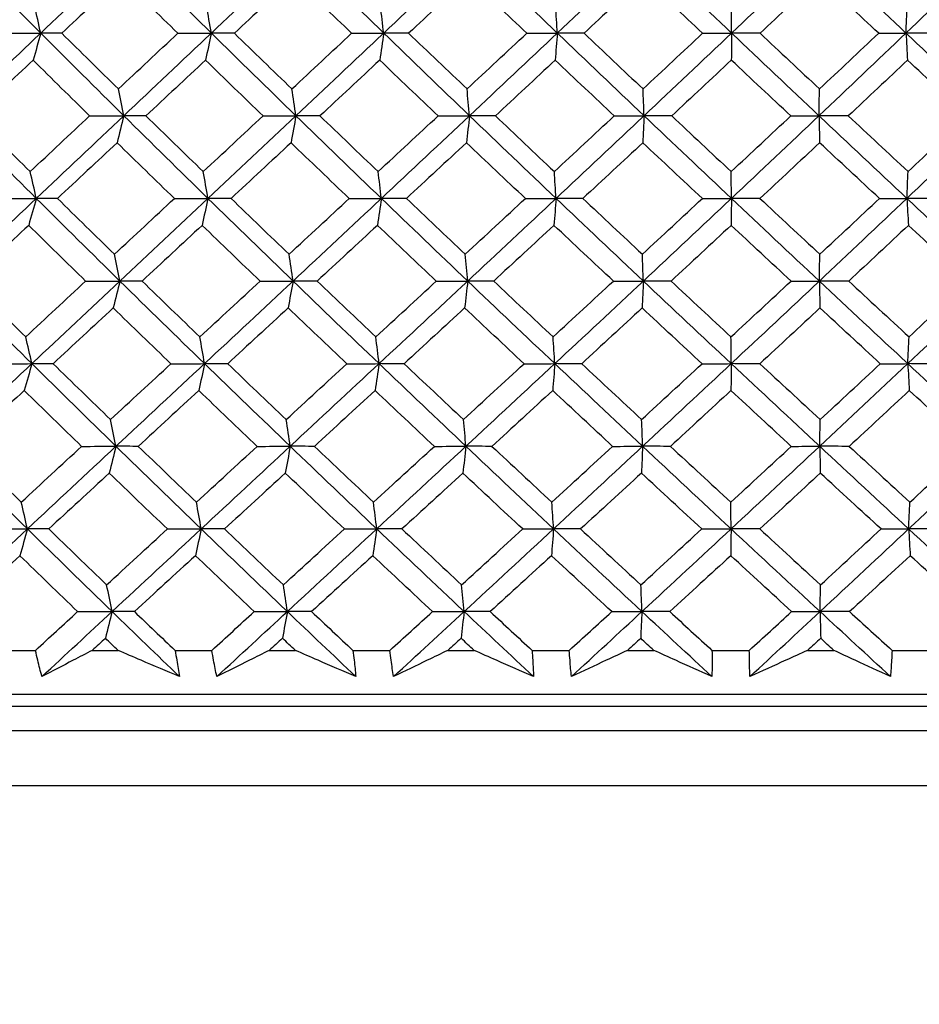
# Model space of a CAD drawing. Units: millimetres. Extents: x 32 to 1156, y 32 to 808.
# Drawn here: x 939 to 946, y 284 to 292 of the extents above; entities that cross this region are included whole.
import ezdxf

# ---------------------------------------------------------------- set-up
doc = ezdxf.new("R2010")
doc.units = ezdxf.units.MM
doc.header["$LTSCALE"] = 4
doc.layers.add('Dimension (ISO)', color=7, linetype='Continuous', lineweight=18, true_color=0x00003f)
doc.layers.add('Visible (ISO)', color=7, linetype='Continuous', lineweight=25, true_color=0x00003f)
doc.styles.add('Samuel Heath (ISO)', font='tahoma.ttf')
doc.dimstyles.new('Samuel Heath (ISO)', dxfattribs={"dimscale": 4, "dimtxt": 3, "dimasz": 2.5, "dimexe": 1, "dimexo": 1.5, "dimgap": 0.762, "dimtad": 0, "dimtih": 1, "dimtoh": 1, "dimrnd": 1e-08, "dimzin": 0, "dimdsep": 46, "dimtxsty": 'Samuel Heath (ISO)', "dimcen": 0.09, "dimdle": 10, "dimclrd": 256, "dimclre": 256, "dimclrt": 256, "dimazin": 0, "dimtfac": 1, "dimtmove": 0, "dimatfit": 3, "dimfxl": 0, "dimtolj": 1, "dimtzin": 0, "dimlwd": 15, "dimlwe": 15, "dimarcsym": 0})

# ---------------------------------------------------------------- blocks, each defined once
blk = doc.blocks.new('*D12')
at = {"layer": 'Defpoints', "color": 0, "transparency": 16777216}
for p in [(957.5476, 390.7811), (932.5476, 264.0993), (957.5476, 264.0993)]:
    blk.add_point(p, dxfattribs=at)
at = {"layer": 'Dimension (ISO)', "color": 176, "lineweight": 15, "true_color": 0x000080, "transparency": 16777216}
for p, q in [((932.5476, 270.0993), (932.5476, 394.7811)), ((957.5476, 270.0993), (957.5476, 394.7811)), ((922.5476, 390.7811), (912.5476, 390.7811)), ((932.5476, 390.7811), (957.5476, 390.7811)), ((967.5476, 390.7811), (996.7044, 390.7811))]:
    blk.add_line(p, q, dxfattribs=at)
at = {"layer": 'Dimension (ISO)', "color": 176, "true_color": 0x000080, "transparency": 16777216}
for points in [[(922.5476, 392.4478), (922.5476, 389.1144), (932.5476, 390.7811)], [(967.5476, 392.4478), (967.5476, 389.1144), (957.5476, 390.7811)]]:
    blk.add_solid(points, dxfattribs=at)
at = {"layer": 'Dimension (ISO)', "color": 176, "lineweight": 18, "true_color": 0x000080, "transparency": 16777216, "insert": (1026.2562, 406.8221), "char_height": 12, "attachment_point": 2, "style": 'Samuel Heath (ISO)'}
blk.add_mtext('\\A1;{\\fAIGDT|b0|i0;\\ln}\\fTahoma|b0|i0;\\S40.00^ 31.00;', dxfattribs=at)

msp = doc.modelspace()

# ---------------------------------------------------------------- linework, layer by layer
at = {"layer": 'Visible (ISO)'}
for p, q in [((938.763, 286.7607), (939.0625, 286.7607)), ((939.5303, 286.7607), (939.7443, 286.7607)), ((940.2148, 286.7607), (940.5179, 286.7607)), ((940.9911, 286.7607), (941.2073, 286.7607)), ((941.6824, 286.7607), (941.9881, 286.7607)), ((942.465, 286.7607), (942.6828, 286.7607)), ((943.1609, 286.7607), (943.4683, 286.7607)), ((943.9474, 286.7607), (944.166, 286.7607)), ((944.6456, 286.7607), (944.9537, 286.7607)), ((945.4334, 286.7607), (945.6521, 286.7607)), ((946.1316, 286.7607), (946.4393, 286.7607)), ((919.3879, 286.3993), (970.7073, 286.3993)), ((921.9476, 286.2993), (968.1476, 286.2993)), ((919.3251, 286.0993), (970.7702, 286.0993)), ((918.8707, 285.6449), (971.2245, 285.6449))]:
    msp.add_line(p, q, dxfattribs=at)
for points in [[(939.1063, 291.8549), (938.8793, 292.0823), (938.6538, 292.3096), (938.4299, 292.5369)], [(939.1063, 291.8549), (939.3456, 292.0823), (939.5849, 292.3096), (939.8242, 292.5369)], [(940.5141, 291.8549), (940.2827, 292.0823), (940.0528, 292.3096), (939.8242, 292.5369)], [(940.5141, 291.8549), (940.7547, 292.0823), (940.9953, 292.3096), (941.2356, 292.5369)], [(941.9366, 291.8549), (941.7017, 292.0823), (941.4681, 292.3096), (941.2356, 292.5369)], [(941.9366, 291.8549), (942.1779, 292.0823), (942.4188, 292.3096), (942.6594, 292.5369)], [(943.3693, 291.8549), (943.1316, 292.0823), (942.895, 292.3096), (942.6594, 292.5369)], [(943.3693, 291.8549), (943.6104, 292.0823), (943.851, 292.3096), (944.091, 292.5369)], [(944.8075, 291.8549), (944.5678, 292.0823), (944.329, 292.3096), (944.091, 292.5369)], [(944.8075, 291.8549), (945.0476, 292.0823), (945.287, 292.3096), (945.5256, 292.5369)], [(946.2464, 291.8549), (946.0055, 292.0823), (945.7653, 292.3096), (945.5256, 292.5369)], [(946.2464, 291.8549), (946.4848, 292.0823), (946.7223, 292.3096), (946.9588, 292.5369)], [(939.7688, 292.313), (939.6058, 292.1599), (939.4429, 292.0068), (939.28, 291.8538)], [(940.2377, 291.8538), (940.0809, 292.0068), (939.9246, 292.1599), (939.7688, 292.313)], [(941.1951, 292.313), (941.0314, 292.1599), (940.8677, 292.0068), (940.704, 291.8538)], [(941.6718, 291.8538), (941.5124, 292.0068), (941.3535, 292.1599), (941.1951, 292.313)], [(942.634, 292.313), (942.4702, 292.1599), (942.3062, 292.0068), (942.1422, 291.8538)], [(943.1168, 291.8538), (942.9555, 292.0068), (942.7946, 292.1599), (942.634, 292.313)], [(944.0808, 292.313), (943.9173, 292.1599), (943.7536, 292.0068), (943.5898, 291.8538)], [(944.5682, 291.8538), (944.4054, 292.0068), (944.243, 292.1599), (944.0808, 292.313)], [(945.5307, 292.313), (945.3681, 292.1599), (945.2053, 292.0068), (945.0422, 291.8538)], [(946.0211, 291.8538), (945.8574, 292.0068), (945.694, 292.1599), (945.5307, 292.313)], [(939.1063, 291.8549), (939.0895, 291.9293), (939.0725, 292.0031), (939.0554, 292.0763)], [(940.5141, 291.8549), (940.5012, 291.9293), (940.4883, 292.0031), (940.4752, 292.0763)], [(941.9366, 291.8549), (941.9278, 291.9293), (941.9189, 292.0031), (941.91, 292.0763)], [(943.3693, 291.8549), (943.3646, 291.9293), (943.3598, 292.0031), (943.3549, 292.0763)], [(944.8075, 291.8549), (944.8068, 291.9293), (944.8061, 292.0031), (944.8054, 292.0763)], [(946.2464, 291.8549), (946.2498, 291.9293), (946.2532, 292.0031), (946.2567, 292.0763)], [(938.389, 291.173), (938.628, 291.4003), (938.8671, 291.6276), (939.1063, 291.8549)], [(938.8194, 291.8538), (938.915, 291.8542), (939.0107, 291.8546), (939.1063, 291.8549)], [(939.1063, 291.8549), (939.0855, 291.7799), (939.0646, 291.7054), (939.0435, 291.6315)], [(939.28, 291.8538), (939.2222, 291.8542), (939.1643, 291.8546), (939.1063, 291.8549)], [(939.7919, 291.173), (939.5619, 291.4003), (939.3334, 291.6276), (939.1063, 291.8549)], [(939.28, 291.8538), (939.4351, 291.7005), (939.5908, 291.5473), (939.747, 291.3942)], [(939.747, 291.3942), (939.9105, 291.5473), (940.0741, 291.7005), (940.2377, 291.8538)], [(939.7919, 291.173), (940.0327, 291.4003), (940.2734, 291.6276), (940.5141, 291.8549)], [(940.2377, 291.8538), (940.3299, 291.8542), (940.422, 291.8546), (940.5141, 291.8549)], [(940.5141, 291.8549), (940.4982, 291.7799), (940.4822, 291.7054), (940.4661, 291.6315)], [(940.704, 291.8538), (940.6407, 291.8542), (940.5774, 291.8546), (940.5141, 291.8549)], [(941.212, 291.173), (940.9781, 291.4003), (940.7454, 291.6276), (940.5141, 291.8549)], [(940.704, 291.8538), (940.8619, 291.7005), (941.0203, 291.5473), (941.1792, 291.3942)], [(941.1792, 291.3942), (941.3434, 291.5473), (941.5076, 291.7005), (941.6718, 291.8538)], [(941.212, 291.173), (941.4538, 291.4003), (941.6954, 291.6276), (941.9366, 291.8549)], [(941.6718, 291.8538), (941.7601, 291.8542), (941.8483, 291.8546), (941.9366, 291.8549)], [(941.9366, 291.8549), (941.9257, 291.7799), (941.9147, 291.7054), (941.9037, 291.6315)], [(942.1422, 291.8538), (942.0737, 291.8542), (942.0051, 291.8546), (941.9366, 291.8549)], [(942.6446, 291.173), (942.4075, 291.4003), (942.1715, 291.6276), (941.9366, 291.8549)], [(942.1422, 291.8538), (942.3024, 291.7005), (942.463, 291.5473), (942.6241, 291.3942)], [(942.6241, 291.3942), (942.7884, 291.5473), (942.9527, 291.7005), (943.1168, 291.8538)], [(942.6446, 291.173), (942.8866, 291.4003), (943.1282, 291.6276), (943.3693, 291.8549)], [(943.1168, 291.8538), (943.201, 291.8542), (943.2851, 291.8546), (943.3693, 291.8549)], [(943.3693, 291.8549), (943.3634, 291.7799), (943.3575, 291.7054), (943.3516, 291.6315)], [(943.5898, 291.8538), (943.5163, 291.8542), (943.4428, 291.8546), (943.3693, 291.8549)], [(944.085, 291.173), (943.8455, 291.4003), (943.607, 291.6276), (943.3693, 291.8549)], [(943.5898, 291.8538), (943.7518, 291.7005), (943.9141, 291.5473), (944.0768, 291.3942)], [(944.0768, 291.3942), (944.2408, 291.5473), (944.4046, 291.7005), (944.5682, 291.8538)], [(944.085, 291.173), (944.3265, 291.4003), (944.5673, 291.6276), (944.8075, 291.8549)], [(944.5682, 291.8538), (944.6479, 291.8542), (944.7277, 291.8546), (944.8075, 291.8549)], [(944.8075, 291.8549), (944.8066, 291.7799), (944.8058, 291.7054), (944.8049, 291.6315)], [(945.0422, 291.8538), (944.9639, 291.8542), (944.8857, 291.8546), (944.8075, 291.8549)], [(945.5286, 291.173), (945.2875, 291.4003), (945.0471, 291.6276), (944.8075, 291.8549)], [(945.0422, 291.8538), (945.2054, 291.7005), (945.369, 291.5473), (945.5327, 291.3942)], [(945.5286, 291.173), (945.7687, 291.4003), (946.008, 291.6276), (946.2464, 291.8549)], [(945.5327, 291.3942), (945.6958, 291.5473), (945.8586, 291.7005), (946.0211, 291.8538)], [(946.0211, 291.8538), (946.0962, 291.8542), (946.1713, 291.8546), (946.2464, 291.8549)], [(946.4946, 291.8538), (946.4118, 291.8542), (946.3291, 291.8546), (946.2464, 291.8549)], [(946.2464, 291.8549), (946.2506, 291.7799), (946.2548, 291.7054), (946.2591, 291.6315)], [(946.9706, 291.173), (946.7287, 291.4003), (946.4873, 291.6276), (946.2464, 291.8549)], [(939.0435, 291.6315), (938.8804, 291.4783), (938.7175, 291.3251), (938.5547, 291.172)], [(939.5098, 291.172), (939.3538, 291.3251), (939.1983, 291.4783), (939.0435, 291.6315)], [(940.4661, 291.6315), (940.3021, 291.4783), (940.1381, 291.3251), (939.9742, 291.172)], [(940.9409, 291.172), (940.7821, 291.3251), (940.6239, 291.4783), (940.4661, 291.6315)], [(941.9037, 291.6315), (941.7393, 291.4783), (941.5747, 291.3251), (941.4102, 291.172)], [(942.3855, 291.172), (942.2244, 291.3251), (942.0639, 291.4783), (941.9037, 291.6315)], [(943.3516, 291.6315), (943.1872, 291.4783), (943.0227, 291.3251), (942.8581, 291.172)], [(943.8387, 291.172), (943.676, 291.3251), (943.5136, 291.4783), (943.3516, 291.6315)], [(944.8049, 291.6315), (944.6412, 291.4783), (944.4773, 291.3251), (944.3131, 291.172)], [(945.2958, 291.172), (945.1319, 291.3251), (944.9683, 291.4783), (944.8049, 291.6315)], [(946.2591, 291.6315), (946.0965, 291.4783), (945.9337, 291.3251), (945.7705, 291.172)], [(946.7522, 291.172), (946.5877, 291.3251), (946.4233, 291.4783), (946.2591, 291.6315)], [(939.7919, 291.173), (939.7771, 291.2473), (939.7621, 291.321), (939.747, 291.3942)], [(941.212, 291.173), (941.2012, 291.2473), (941.1903, 291.321), (941.1792, 291.3942)], [(942.6446, 291.173), (942.6378, 291.2473), (942.631, 291.321), (942.6241, 291.3942)], [(944.085, 291.173), (944.0823, 291.2473), (944.0796, 291.321), (944.0768, 291.3942)], [(945.5286, 291.173), (945.53, 291.2473), (945.5313, 291.321), (945.5327, 291.3942)], [(939.0697, 290.491), (938.8412, 290.7183), (938.6143, 290.9456), (938.389, 291.173)], [(938.5547, 291.172), (938.7088, 291.0186), (938.8635, 290.8653), (939.0188, 290.712)], [(939.0188, 290.712), (939.1823, 290.8653), (939.346, 291.0186), (939.5098, 291.172)], [(939.0697, 290.491), (939.3104, 290.7183), (939.5512, 290.9456), (939.7919, 291.173)], [(939.5098, 291.172), (939.6038, 291.1723), (939.6979, 291.1726), (939.7919, 291.173)], [(939.7919, 291.173), (939.7736, 291.0981), (939.7551, 291.0237), (939.7365, 290.95)], [(939.9742, 291.172), (939.9134, 291.1723), (939.8527, 291.1726), (939.7919, 291.173)], [(940.4861, 290.491), (940.2533, 290.7183), (940.0219, 290.9456), (939.7919, 291.173)], [(939.9742, 291.172), (940.1313, 291.0186), (940.289, 290.8653), (940.4473, 290.712)], [(940.4473, 290.712), (940.6118, 290.8653), (940.7764, 291.0186), (940.9409, 291.172)], [(940.4861, 290.491), (940.7282, 290.7183), (940.9702, 290.9456), (941.212, 291.173)], [(940.9409, 291.172), (941.0313, 291.1723), (941.1216, 291.1726), (941.212, 291.173)], [(941.212, 291.173), (941.1986, 291.0981), (941.1851, 291.0237), (941.1716, 290.95)], [(941.4102, 291.172), (941.3441, 291.1723), (941.2781, 291.1726), (941.212, 291.173)], [(941.9174, 290.491), (941.6811, 290.7183), (941.4459, 290.9456), (941.212, 291.173)], [(941.4102, 291.172), (941.5699, 291.0186), (941.7301, 290.8653), (941.8908, 290.712)], [(941.8908, 290.712), (942.0557, 290.8653), (942.2206, 291.0186), (942.3855, 291.172)], [(941.9174, 290.491), (942.1602, 290.7183), (942.4026, 290.9456), (942.6446, 291.173)], [(942.3855, 291.172), (942.4718, 291.1723), (942.5582, 291.1726), (942.6446, 291.173)], [(942.6446, 291.173), (942.6362, 291.0981), (942.6278, 291.0237), (942.6193, 290.95)], [(942.8581, 291.172), (942.7869, 291.1723), (942.7158, 291.1726), (942.6446, 291.173)], [(943.359, 290.491), (943.1198, 290.7183), (942.8817, 290.9456), (942.6446, 291.173)], [(942.8581, 291.172), (943.0199, 291.0186), (943.182, 290.8653), (943.3446, 290.712)], [(943.3446, 290.712), (943.5094, 290.8653), (943.6741, 291.0186), (943.8387, 291.172)], [(943.359, 290.491), (943.6015, 290.7183), (943.8436, 290.9456), (944.085, 291.173)], [(943.8387, 291.172), (943.9208, 291.1723), (944.0029, 291.1726), (944.085, 291.173)], [(944.085, 291.173), (944.0817, 291.0981), (944.0783, 291.0237), (944.0749, 290.95)], [(944.3131, 291.172), (944.2371, 291.1723), (944.1611, 291.1726), (944.085, 291.173)], [(944.806, 290.491), (944.5648, 290.7183), (944.3245, 290.9456), (944.085, 291.173)], [(944.3131, 291.172), (944.4764, 291.0186), (944.64, 290.8653), (944.8039, 290.712)], [(944.8039, 290.712), (944.9681, 290.8653), (945.1321, 291.0186), (945.2958, 291.172)], [(944.806, 290.491), (945.0476, 290.7183), (945.2885, 290.9456), (945.5286, 291.173)], [(945.2958, 291.172), (945.3734, 291.1723), (945.451, 291.1726), (945.5286, 291.173)], [(945.7705, 291.172), (945.6899, 291.1723), (945.6092, 291.1726), (945.5286, 291.173)], [(945.5286, 291.173), (945.5303, 291.0981), (945.532, 291.0237), (945.5337, 290.95)], [(946.2538, 290.491), (946.0114, 290.7183), (945.7697, 290.9456), (945.5286, 291.173)], [(945.7705, 291.172), (945.9348, 291.0186), (946.0993, 290.8653), (946.2641, 290.712)], [(946.2538, 290.491), (946.4937, 290.7183), (946.7326, 290.9456), (946.9706, 291.173)], [(946.2641, 290.712), (946.4271, 290.8653), (946.5898, 291.0186), (946.7522, 291.172)], [(939.7365, 290.95), (939.5723, 290.7967), (939.4082, 290.6434), (939.2442, 290.4902)], [(940.209, 290.4902), (940.051, 290.6434), (939.8934, 290.7967), (939.7365, 290.95)], [(941.1716, 290.95), (941.0066, 290.7967), (940.8417, 290.6434), (940.6768, 290.4902)], [(941.6518, 290.4902), (941.4913, 290.6434), (941.3312, 290.7967), (941.1716, 290.95)], [(942.6193, 290.95), (942.4542, 290.7967), (942.289, 290.6434), (942.1237, 290.4902)], [(943.1057, 290.4902), (942.9432, 290.6434), (942.781, 290.7967), (942.6193, 290.95)], [(944.0749, 290.95), (943.9102, 290.7967), (943.7453, 290.6434), (943.5802, 290.4902)], [(944.5659, 290.4902), (944.4019, 290.6434), (944.2382, 290.7967), (944.0749, 290.95)], [(945.5337, 290.95), (945.3699, 290.7967), (945.2058, 290.6434), (945.0414, 290.4902)], [(946.0277, 290.4902), (945.8628, 290.6434), (945.6981, 290.7967), (945.5337, 290.95)], [(939.0697, 290.491), (939.0529, 290.5653), (939.0359, 290.6389), (939.0188, 290.712)], [(940.4861, 290.491), (940.4733, 290.5653), (940.4603, 290.6389), (940.4473, 290.712)], [(941.9174, 290.491), (941.9086, 290.5653), (941.8997, 290.6389), (941.8908, 290.712)], [(943.359, 290.491), (943.3542, 290.5653), (943.3494, 290.6389), (943.3446, 290.712)], [(944.806, 290.491), (944.8053, 290.5653), (944.8046, 290.6389), (944.8039, 290.712)], [(946.2538, 290.491), (946.2572, 290.5653), (946.2606, 290.6389), (946.2641, 290.712)], [(938.3481, 289.8091), (938.5884, 290.0364), (938.829, 290.2637), (939.0697, 290.491)], [(938.782, 290.4902), (938.8779, 290.4905), (938.9738, 290.4907), (939.0697, 290.491)], [(939.0697, 290.491), (939.0489, 290.4163), (939.0279, 290.3421), (939.0069, 290.2685)], [(939.2442, 290.4902), (939.186, 290.4905), (939.1279, 290.4907), (939.0697, 290.491)], [(939.7596, 289.8091), (939.5282, 290.0364), (939.2982, 290.2637), (939.0697, 290.491)], [(939.2442, 290.4902), (939.4004, 290.3367), (939.5572, 290.1833), (939.7147, 290.0299)], [(939.7147, 290.0299), (939.8794, 290.1833), (940.0442, 290.3367), (940.209, 290.4902)], [(939.7596, 289.8091), (940.0018, 290.0364), (940.244, 290.2637), (940.4861, 290.491)], [(940.209, 290.4902), (940.3014, 290.4905), (940.3938, 290.4907), (940.4861, 290.491)], [(940.4861, 290.491), (940.4702, 290.4163), (940.4543, 290.3421), (940.4382, 290.2685)], [(940.6768, 290.4902), (940.6133, 290.4905), (940.5497, 290.4907), (940.4861, 290.491)], [(941.1884, 289.8091), (940.953, 290.0364), (940.7189, 290.2637), (940.4861, 290.491)], [(940.6768, 290.4902), (940.8359, 290.3367), (940.9955, 290.1833), (941.1557, 290.0299)], [(941.1557, 290.0299), (941.3211, 290.1833), (941.4865, 290.3367), (941.6518, 290.4902)], [(941.1884, 289.8091), (941.4317, 290.0364), (941.6747, 290.2637), (941.9174, 290.491)], [(941.6518, 290.4902), (941.7404, 290.4905), (941.8289, 290.4907), (941.9174, 290.491)], [(941.9174, 290.491), (941.9065, 290.4163), (941.8956, 290.3421), (941.8845, 290.2685)], [(942.1237, 290.4902), (942.055, 290.4905), (941.9862, 290.4907), (941.9174, 290.491)], [(942.6298, 289.8091), (942.3913, 290.0364), (942.1538, 290.2637), (941.9174, 290.491)], [(942.1237, 290.4902), (942.2851, 290.3367), (942.447, 290.1833), (942.6093, 290.0299)], [(942.6093, 290.0299), (942.7749, 290.1833), (942.9404, 290.3367), (943.1057, 290.4902)], [(942.6298, 289.8091), (942.8733, 290.0364), (943.1164, 290.2637), (943.359, 290.491)], [(943.1057, 290.4902), (943.1901, 290.4905), (943.2745, 290.4907), (943.359, 290.491)], [(943.359, 290.491), (943.3531, 290.4163), (943.3472, 290.3421), (943.3412, 290.2685)], [(943.5802, 290.4902), (943.5065, 290.4905), (943.4327, 290.4907), (943.359, 290.491)], [(944.0791, 289.8091), (943.8382, 290.0364), (943.5981, 290.2637), (943.359, 290.491)], [(943.5802, 290.4902), (943.7434, 290.3367), (943.907, 290.1833), (944.0709, 290.0299)], [(944.0709, 290.0299), (944.2361, 290.1833), (944.4011, 290.3367), (944.5659, 290.4902)], [(944.0791, 289.8091), (944.322, 290.0364), (944.5644, 290.2637), (944.806, 290.491)], [(944.5659, 290.4902), (944.6459, 290.4905), (944.726, 290.4907), (944.806, 290.491)], [(944.806, 290.491), (944.8051, 290.4163), (944.8043, 290.3421), (944.8034, 290.2685)], [(945.0414, 290.4902), (944.963, 290.4905), (944.8845, 290.4907), (944.806, 290.491)], [(945.5316, 289.8091), (945.289, 290.0364), (945.0471, 290.2637), (944.806, 290.491)], [(945.0414, 290.4902), (945.2059, 290.3367), (945.3707, 290.1833), (945.5357, 290.0299)], [(945.5316, 289.8091), (945.7731, 290.0364), (946.0139, 290.2637), (946.2538, 290.491)], [(945.5357, 290.0299), (945.7, 290.1833), (945.864, 290.3367), (946.0277, 290.4902)], [(946.0277, 290.4902), (946.1031, 290.4905), (946.1784, 290.4907), (946.2538, 290.491)], [(946.5027, 290.4902), (946.4197, 290.4905), (946.3368, 290.4907), (946.2538, 290.491)], [(946.2538, 290.491), (946.258, 290.4163), (946.2622, 290.3421), (946.2665, 290.2685)], [(946.9824, 289.8091), (946.739, 290.0364), (946.4961, 290.2637), (946.2538, 290.491)], [(939.0069, 290.2685), (938.8426, 290.1151), (938.6785, 289.9617), (938.5145, 289.8084)], [(939.4767, 289.8084), (939.3195, 289.9617), (939.1629, 290.1151), (939.0069, 290.2685)], [(940.4382, 290.2685), (940.273, 290.1151), (940.1078, 289.9617), (939.9426, 289.8084)], [(940.9166, 289.8084), (940.7566, 289.9617), (940.5971, 290.1151), (940.4382, 290.2685)], [(941.8845, 290.2685), (941.7189, 290.1151), (941.5531, 289.9617), (941.3874, 289.8084)], [(942.3699, 289.8084), (942.2077, 289.9617), (942.0459, 290.1151), (941.8845, 290.2685)], [(943.3412, 290.2685), (943.1756, 290.1151), (943.0099, 289.9617), (942.8441, 289.8084)], [(943.832, 289.8084), (943.668, 289.9617), (943.5044, 290.1151), (943.3412, 290.2685)], [(944.8034, 290.2685), (944.6385, 290.1151), (944.4733, 289.9617), (944.3079, 289.8084)], [(945.298, 289.8084), (945.1329, 289.9617), (944.968, 290.1151), (944.8034, 290.2685)], [(946.2665, 290.2685), (946.1027, 290.1151), (945.9386, 289.9617), (945.7742, 289.8084)], [(946.7632, 289.8084), (946.5975, 289.9617), (946.4319, 290.1151), (946.2665, 290.2685)], [(939.7596, 289.8091), (939.7448, 289.8832), (939.7298, 289.9569), (939.7147, 290.0299)], [(941.1884, 289.8091), (941.1776, 289.8832), (941.1667, 289.9569), (941.1557, 290.0299)], [(942.6298, 289.8091), (942.623, 289.8832), (942.6162, 289.9569), (942.6093, 290.0299)], [(944.0791, 289.8091), (944.0764, 289.8832), (944.0737, 289.9569), (944.0709, 290.0299)], [(945.5316, 289.8091), (945.5329, 289.8832), (945.5343, 289.9569), (945.5357, 290.0299)], [(939.0331, 289.1271), (938.8032, 289.3544), (938.5748, 289.5817), (938.3481, 289.8091)], [(938.5145, 289.8084), (938.6697, 289.6548), (938.8256, 289.5013), (938.9821, 289.3478)], [(938.9821, 289.3478), (939.1469, 289.5012), (939.3118, 289.6548), (939.4767, 289.8084)], [(939.0331, 289.1271), (939.2752, 289.3544), (939.5174, 289.5817), (939.7596, 289.8091)], [(939.4767, 289.8084), (939.571, 289.8086), (939.6653, 289.8088), (939.7596, 289.8091)], [(939.7596, 289.8091), (939.7413, 289.7345), (939.7228, 289.6605), (939.7042, 289.587)], [(939.9426, 289.8084), (939.8816, 289.8086), (939.8206, 289.8088), (939.7596, 289.8091)], [(940.4582, 289.1271), (940.2239, 289.3544), (939.9911, 289.5817), (939.7596, 289.8091)], [(939.9426, 289.8084), (940.1009, 289.6548), (940.2598, 289.5013), (940.4193, 289.3478)], [(940.4193, 289.3478), (940.5851, 289.5012), (940.7508, 289.6548), (940.9166, 289.8084)], [(940.4582, 289.1271), (940.7017, 289.3544), (940.9452, 289.5817), (941.1884, 289.8091)], [(940.9166, 289.8084), (941.0072, 289.8086), (941.0978, 289.8088), (941.1884, 289.8091)], [(941.1884, 289.8091), (941.175, 289.7345), (941.1615, 289.6605), (941.148, 289.587)], [(941.3874, 289.8084), (941.3211, 289.8086), (941.2548, 289.8088), (941.1884, 289.8091)], [(941.8983, 289.1271), (941.6604, 289.3544), (941.4238, 289.5817), (941.1884, 289.8091)], [(941.3874, 289.8084), (941.5483, 289.6548), (941.7097, 289.5013), (941.8716, 289.3478)], [(941.8716, 289.3478), (942.0378, 289.5012), (942.2039, 289.6548), (942.3699, 289.8084)], [(941.8983, 289.1271), (942.1425, 289.3544), (942.3863, 289.5817), (942.6298, 289.8091)], [(942.3699, 289.8084), (942.4566, 289.8086), (942.5432, 289.8088), (942.6298, 289.8091)], [(942.6298, 289.8091), (942.6214, 289.7345), (942.613, 289.6605), (942.6045, 289.587)], [(942.8441, 289.8084), (942.7727, 289.8086), (942.7012, 289.8088), (942.6298, 289.8091)], [(943.3486, 289.1271), (943.108, 289.3544), (942.8684, 289.5817), (942.6298, 289.8091)], [(942.8441, 289.8084), (943.007, 289.6548), (943.1704, 289.5013), (943.3342, 289.3478)], [(943.3342, 289.3478), (943.5003, 289.5012), (943.6662, 289.6548), (943.832, 289.8084)], [(943.3486, 289.1271), (943.5927, 289.3544), (943.8362, 289.5817), (944.0791, 289.8091)], [(943.832, 289.8084), (943.9144, 289.8086), (943.9967, 289.8088), (944.0791, 289.8091)], [(944.0791, 289.8091), (944.0758, 289.7345), (944.0724, 289.6605), (944.069, 289.587)], [(944.3079, 289.8084), (944.2317, 289.8086), (944.1554, 289.8088), (944.0791, 289.8091)], [(944.8045, 289.1271), (944.5619, 289.3544), (944.3201, 289.5817), (944.0791, 289.8091)], [(944.3079, 289.8084), (944.4725, 289.6548), (944.6373, 289.5013), (944.8024, 289.3478)], [(944.8024, 289.3478), (944.9679, 289.5012), (945.1331, 289.6548), (945.298, 289.8084)], [(944.8045, 289.1271), (945.0476, 289.3544), (945.29, 289.5817), (945.5316, 289.8091)], [(945.298, 289.8084), (945.3759, 289.8086), (945.4537, 289.8088), (945.5316, 289.8091)], [(945.7742, 289.8084), (945.6934, 289.8086), (945.6125, 289.8088), (945.5316, 289.8091)], [(945.5316, 289.8091), (945.5332, 289.7345), (945.5349, 289.6605), (945.5366, 289.587)], [(946.2612, 289.1271), (946.0174, 289.3544), (945.7741, 289.5817), (945.5316, 289.8091)], [(945.7742, 289.8084), (945.9397, 289.6548), (946.1055, 289.5013), (946.2715, 289.3478)], [(946.2612, 289.1271), (946.5025, 289.3544), (946.743, 289.5817), (946.9824, 289.8091)], [(946.2715, 289.3478), (946.4357, 289.5012), (946.5997, 289.6548), (946.7632, 289.8084)], [(939.7042, 289.587), (939.5388, 289.4335), (939.3735, 289.28), (939.2083, 289.1266)], [(940.1803, 289.1266), (940.021, 289.28), (939.8623, 289.4335), (939.7042, 289.587)], [(941.148, 289.587), (940.9819, 289.4335), (940.8157, 289.28), (940.6496, 289.1266)], [(941.6319, 289.1266), (941.4701, 289.28), (941.3088, 289.4335), (941.148, 289.587)], [(942.6045, 289.587), (942.4382, 289.4335), (942.2718, 289.28), (942.1053, 289.1266)], [(943.0946, 289.1266), (942.9308, 289.28), (942.7674, 289.4335), (942.6045, 289.587)], [(944.069, 289.587), (943.903, 289.4335), (943.7369, 289.28), (943.5706, 289.1266)], [(944.5637, 289.1266), (944.3984, 289.28), (944.2335, 289.4335), (944.069, 289.587)], [(945.5366, 289.587), (945.3716, 289.4335), (945.2063, 289.28), (945.0407, 289.1266)], [(946.0343, 289.1266), (945.8682, 289.28), (945.7023, 289.4335), (945.5366, 289.587)], [(939.0331, 289.1271), (939.0162, 289.2012), (938.9993, 289.2748), (938.9821, 289.3478)], [(940.4582, 289.1271), (940.4453, 289.2012), (940.4324, 289.2748), (940.4193, 289.3478)], [(941.8983, 289.1271), (941.8894, 289.2012), (941.8805, 289.2748), (941.8716, 289.3478)], [(943.3486, 289.1271), (943.3439, 289.2012), (943.3391, 289.2748), (943.3342, 289.3478)], [(944.8045, 289.1271), (944.8038, 289.2012), (944.8031, 289.2748), (944.8024, 289.3478)], [(946.2612, 289.1271), (946.2646, 289.2012), (946.268, 289.2748), (946.2715, 289.3478)], [(938.3071, 288.4452), (938.5489, 288.6725), (938.791, 288.8998), (939.0331, 289.1271)], [(938.7447, 289.1266), (938.8408, 289.1267), (938.9369, 289.1269), (939.0331, 289.1271)], [(939.0331, 289.1271), (939.0123, 289.0527), (938.9913, 288.9788), (938.9703, 288.9055)], [(939.2083, 289.1266), (939.1499, 289.1267), (939.0915, 289.1269), (939.0331, 289.1271)], [(939.7273, 288.4452), (939.4944, 288.6725), (939.263, 288.8998), (939.0331, 289.1271)], [(939.2083, 289.1266), (939.3657, 288.9729), (939.5237, 288.8193), (939.6824, 288.6657)], [(939.6824, 288.6657), (939.8483, 288.8192), (940.0143, 288.9728), (940.1803, 289.1266)], [(939.7273, 288.4452), (939.971, 288.6725), (940.2146, 288.8998), (940.4582, 289.1271)], [(940.1803, 289.1266), (940.2729, 289.1267), (940.3656, 289.1269), (940.4582, 289.1271)], [(940.4582, 289.1271), (940.4423, 289.0527), (940.4263, 288.9788), (940.4103, 288.9055)], [(940.6496, 289.1266), (940.5858, 289.1267), (940.522, 289.1269), (940.4582, 289.1271)], [(941.1649, 288.4452), (940.928, 288.6725), (940.6924, 288.8998), (940.4582, 289.1271)], [(940.6496, 289.1266), (940.8099, 288.9729), (940.9707, 288.8193), (941.1321, 288.6657)], [(941.1321, 288.6657), (941.2987, 288.8192), (941.4653, 288.9728), (941.6319, 289.1266)], [(941.1649, 288.4452), (941.4096, 288.6725), (941.6541, 288.8998), (941.8983, 289.1271)], [(941.6319, 289.1266), (941.7207, 289.1267), (941.8095, 289.1269), (941.8983, 289.1271)], [(941.8983, 289.1271), (941.8874, 289.0527), (941.8764, 288.9788), (941.8654, 288.9055)], [(942.1053, 289.1266), (942.0363, 289.1267), (941.9673, 289.1269), (941.8983, 289.1271)], [(942.6151, 288.4452), (942.375, 288.6725), (942.1361, 288.8998), (941.8983, 289.1271)], [(942.1053, 289.1266), (942.2679, 288.9729), (942.431, 288.8193), (942.5945, 288.6657)], [(942.5945, 288.6657), (942.7613, 288.8192), (942.928, 288.9728), (943.0946, 289.1266)], [(942.6151, 288.4452), (942.86, 288.6725), (943.1046, 288.8998), (943.3486, 289.1271)], [(943.0946, 289.1266), (943.1793, 289.1267), (943.2639, 289.1269), (943.3486, 289.1271)], [(943.3486, 289.1271), (943.3427, 289.0527), (943.3368, 288.9788), (943.3309, 288.9055)], [(943.5706, 289.1266), (943.4966, 289.1267), (943.4226, 289.1269), (943.3486, 289.1271)], [(944.0732, 288.4452), (943.8308, 288.6725), (943.5892, 288.8998), (943.3486, 289.1271)], [(943.5706, 289.1266), (943.735, 288.9729), (943.8998, 288.8193), (944.065, 288.6657)], [(944.065, 288.6657), (944.2314, 288.8192), (944.3977, 288.9728), (944.5637, 289.1266)], [(944.0732, 288.4452), (944.3176, 288.6725), (944.5614, 288.8998), (944.8045, 289.1271)], [(944.5637, 289.1266), (944.644, 289.1267), (944.7242, 289.1269), (944.8045, 289.1271)], [(944.8045, 289.1271), (944.8037, 289.0527), (944.8028, 288.9788), (944.802, 288.9055)], [(945.0407, 289.1266), (944.962, 289.1267), (944.8832, 289.1269), (944.8045, 289.1271)], [(945.5345, 288.4452), (945.2905, 288.6725), (945.0471, 288.8998), (944.8045, 289.1271)], [(945.0407, 289.1266), (945.2064, 288.9729), (945.3724, 288.8193), (945.5386, 288.6657)], [(945.5345, 288.4452), (945.7776, 288.6725), (946.0198, 288.8998), (946.2612, 289.1271)], [(945.5386, 288.6657), (945.7042, 288.8192), (945.8694, 288.9728), (946.0343, 289.1266)], [(946.0343, 289.1266), (946.11, 289.1267), (946.1856, 289.1269), (946.2612, 289.1271)], [(946.5109, 289.1266), (946.4276, 289.1267), (946.3444, 289.1269), (946.2612, 289.1271)], [(946.2612, 289.1271), (946.2654, 289.0527), (946.2696, 288.9788), (946.2739, 288.9055)], [(946.9943, 288.4452), (946.7494, 288.6725), (946.505, 288.8998), (946.2612, 289.1271)], [(938.9703, 288.9055), (938.8048, 288.7518), (938.6395, 288.5983), (938.4743, 288.4447)], [(939.4437, 288.4447), (939.2852, 288.5983), (939.1274, 288.7519), (938.9703, 288.9055)], [(940.4103, 288.9055), (940.2438, 288.7518), (940.0774, 288.5983), (939.9111, 288.4447)], [(940.8923, 288.4447), (940.731, 288.5983), (940.5703, 288.7519), (940.4103, 288.9055)], [(941.8654, 288.9055), (941.6985, 288.7518), (941.5315, 288.5983), (941.3646, 288.4447)], [(942.3544, 288.4447), (942.1909, 288.5983), (942.0279, 288.7519), (941.8654, 288.9055)], [(943.3309, 288.9055), (943.1641, 288.7518), (942.9971, 288.5983), (942.8301, 288.4447)], [(943.8253, 288.4447), (943.6601, 288.5983), (943.4953, 288.7519), (943.3309, 288.9055)], [(944.802, 288.9055), (944.6358, 288.7518), (944.4694, 288.5983), (944.3028, 288.4447)], [(945.3002, 288.4447), (945.1338, 288.5983), (944.9677, 288.7519), (944.802, 288.9055)], [(946.2739, 288.9055), (946.1089, 288.7518), (945.9436, 288.5983), (945.778, 288.4447)], [(946.7743, 288.4447), (946.6073, 288.5983), (946.4405, 288.7519), (946.2739, 288.9055)], [(939.7273, 288.4452), (939.7125, 288.5192), (939.6975, 288.5927), (939.6824, 288.6657)], [(941.1649, 288.4452), (941.154, 288.5192), (941.1431, 288.5927), (941.1321, 288.6657)], [(942.6151, 288.4452), (942.6083, 288.5192), (942.6014, 288.5927), (942.5945, 288.6657)], [(944.0732, 288.4452), (944.0705, 288.5192), (944.0677, 288.5927), (944.065, 288.6657)], [(945.5345, 288.4452), (945.5359, 288.5192), (945.5372, 288.5927), (945.5386, 288.6657)], [(938.9964, 287.7632), (938.7651, 287.9905), (938.5353, 288.2178), (938.3071, 288.4452)], [(938.4743, 288.4447), (938.6307, 288.291), (938.7877, 288.1373), (938.9455, 287.9835)], [(938.9455, 287.9835), (939.1114, 288.1372), (939.2775, 288.2909), (939.4437, 288.4447)], [(938.9964, 287.7632), (939.24, 287.9905), (939.4836, 288.2178), (939.7273, 288.4452)], [(939.4437, 288.4447), (939.5382, 288.4449), (939.6328, 288.445), (939.7273, 288.4452)], [(939.7273, 288.4452), (939.7089, 288.3709), (939.6905, 288.2972), (939.6719, 288.224)], [(939.9111, 288.4447), (939.8498, 288.4449), (939.7886, 288.445), (939.7273, 288.4452)], [(940.4302, 287.7632), (940.1945, 287.9905), (939.9602, 288.2178), (939.7273, 288.4452)], [(939.9111, 288.4447), (940.0706, 288.291), (940.2307, 288.1373), (940.3914, 287.9835)], [(940.3914, 287.9835), (940.5583, 288.1372), (940.7253, 288.2909), (940.8923, 288.4447)], [(940.4302, 287.7632), (940.6752, 287.9905), (940.9201, 288.2178), (941.1649, 288.4452)], [(940.8923, 288.4447), (940.9831, 288.4449), (941.074, 288.445), (941.1649, 288.4452)], [(941.1649, 288.4452), (941.1515, 288.3709), (941.138, 288.2972), (941.1244, 288.224)], [(941.3646, 288.4447), (941.298, 288.4449), (941.2314, 288.445), (941.1649, 288.4452)], [(941.8791, 287.7632), (941.6398, 287.9905), (941.4017, 288.2178), (941.1649, 288.4452)], [(941.3646, 288.4447), (941.5266, 288.291), (941.6893, 288.1373), (941.8524, 287.9835)], [(941.8524, 287.9835), (942.0198, 288.1372), (942.1871, 288.2909), (942.3544, 288.4447)], [(941.8791, 287.7632), (942.1247, 287.9905), (942.3701, 288.2178), (942.6151, 288.4452)], [(942.3544, 288.4447), (942.4413, 288.4449), (942.5282, 288.445), (942.6151, 288.4452)], [(942.6151, 288.4452), (942.6067, 288.3709), (942.5982, 288.2972), (942.5897, 288.224)], [(942.8301, 288.4447), (942.7584, 288.4449), (942.6867, 288.445), (942.6151, 288.4452)], [(943.3383, 287.7632), (943.0962, 287.9905), (942.8551, 288.2178), (942.6151, 288.4452)], [(942.8301, 288.4447), (942.9942, 288.291), (943.1588, 288.1373), (943.3239, 287.9835)], [(943.3239, 287.9835), (943.4912, 288.1372), (943.6583, 288.2909), (943.8253, 288.4447)], [(943.3383, 287.7632), (943.5838, 287.9905), (943.8288, 288.2178), (944.0732, 288.4452)], [(943.8253, 288.4447), (943.9079, 288.4449), (943.9906, 288.445), (944.0732, 288.4452)], [(944.0732, 288.4452), (944.0698, 288.3709), (944.0665, 288.2972), (944.0631, 288.224)], [(944.3028, 288.4447), (944.2263, 288.4449), (944.1497, 288.445), (944.0732, 288.4452)], [(944.803, 287.7632), (944.5589, 287.9905), (944.3156, 288.2178), (944.0732, 288.4452)], [(944.3028, 288.4447), (944.4685, 288.291), (944.6346, 288.1373), (944.801, 287.9835)], [(944.801, 287.9835), (944.9676, 288.1372), (945.1341, 288.2909), (945.3002, 288.4447)], [(944.803, 287.7632), (945.0476, 287.9905), (945.2915, 288.2178), (945.5345, 288.4452)], [(945.3002, 288.4447), (945.3783, 288.4449), (945.4564, 288.445), (945.5345, 288.4452)], [(945.778, 288.4447), (945.6968, 288.4449), (945.6157, 288.445), (945.5345, 288.4452)], [(945.5345, 288.4452), (945.5362, 288.3709), (945.5379, 288.2972), (945.5396, 288.224)], [(946.2686, 287.7632), (946.0233, 287.9905), (945.7786, 288.2178), (945.5345, 288.4452)], [(945.778, 288.4447), (945.9447, 288.291), (946.1116, 288.1373), (946.2789, 287.9835)], [(946.2686, 287.7632), (946.5114, 287.9905), (946.7533, 288.2178), (946.9943, 288.4452)], [(946.2789, 287.9835), (946.4443, 288.1372), (946.6095, 288.2909), (946.7743, 288.4447)], [(939.6719, 288.224), (939.5053, 288.0702), (939.3388, 287.9165), (939.1724, 287.7629)], [(940.1516, 287.7629), (939.9911, 287.9166), (939.8312, 288.0703), (939.6719, 288.224)], [(941.1244, 288.224), (940.9571, 288.0702), (940.7897, 287.9165), (940.6224, 287.7629)], [(941.612, 287.7629), (941.4489, 287.9166), (941.2864, 288.0703), (941.1244, 288.224)], [(942.5897, 288.224), (942.4222, 288.0702), (942.2546, 287.9165), (942.0869, 287.7629)], [(943.0835, 287.7629), (942.9185, 287.9166), (942.7539, 288.0703), (942.5897, 288.224)], [(944.0631, 288.224), (943.8959, 288.0702), (943.7285, 287.9165), (943.561, 287.7629)], [(944.5614, 287.7629), (944.395, 287.9166), (944.2288, 288.0703), (944.0631, 288.224)], [(945.5396, 288.224), (945.3733, 288.0702), (945.2068, 287.9165), (945.04, 287.7629)], [(946.041, 287.7629), (945.8736, 287.9166), (945.7064, 288.0703), (945.5396, 288.224)], [(938.9964, 287.7632), (938.9796, 287.8372), (938.9626, 287.9106), (938.9455, 287.9835)], [(940.4302, 287.7632), (940.4174, 287.8372), (940.4044, 287.9106), (940.3914, 287.9835)], [(941.8791, 287.7632), (941.8703, 287.8372), (941.8614, 287.9106), (941.8524, 287.9835)], [(943.3383, 287.7632), (943.3335, 287.8372), (943.3287, 287.9106), (943.3239, 287.9835)], [(944.803, 287.7632), (944.8023, 287.8372), (944.8017, 287.9106), (944.801, 287.9835)], [(946.2686, 287.7632), (946.272, 287.8372), (946.2754, 287.9106), (946.2789, 287.9835)], [(938.2662, 287.0813), (938.5094, 287.3086), (938.7529, 287.5359), (938.9964, 287.7632)], [(938.7073, 287.7629), (938.8037, 287.763), (938.9, 287.7631), (938.9964, 287.7632)], [(938.9964, 287.7632), (938.9756, 287.6891), (938.9547, 287.6155), (938.9336, 287.5425)], [(939.1724, 287.7629), (939.1137, 287.763), (939.0551, 287.7631), (938.9964, 287.7632)], [(939.695, 287.0813), (939.4607, 287.3086), (939.2278, 287.5359), (938.9964, 287.7632)], [(939.1724, 287.7629), (939.3309, 287.6091), (939.4902, 287.4553), (939.6501, 287.3014)], [(939.6501, 287.3014), (939.8172, 287.4552), (939.9844, 287.609), (940.1516, 287.7629)], [(939.695, 287.0813), (939.9401, 287.3086), (940.1852, 287.5359), (940.4302, 287.7632)], [(940.1516, 287.7629), (940.2445, 287.763), (940.3374, 287.7631), (940.4302, 287.7632)], [(940.4302, 287.7632), (940.4143, 287.6891), (940.3984, 287.6155), (940.3823, 287.5425)], [(940.6224, 287.7629), (940.5584, 287.763), (940.4943, 287.7631), (940.4302, 287.7632)], [(941.1413, 287.0813), (940.903, 287.3086), (940.6659, 287.5359), (940.4302, 287.7632)], [(940.6224, 287.7629), (940.7839, 287.6091), (940.9459, 287.4553), (941.1085, 287.3014)], [(941.1085, 287.3014), (941.2763, 287.4552), (941.4442, 287.609), (941.612, 287.7629)], [(941.1413, 287.0813), (941.3874, 287.3086), (941.6334, 287.5359), (941.8791, 287.7632)], [(941.612, 287.7629), (941.701, 287.763), (941.79, 287.7631), (941.8791, 287.7632)], [(941.8791, 287.7632), (941.8682, 287.6891), (941.8572, 287.6155), (941.8462, 287.5425)], [(942.0869, 287.7629), (942.0176, 287.763), (941.9484, 287.7631), (941.8791, 287.7632)], [(942.6003, 287.0813), (942.3588, 287.3086), (942.1183, 287.5359), (941.8791, 287.7632)], [(942.0869, 287.7629), (942.2507, 287.6091), (942.415, 287.4553), (942.5797, 287.3014)], [(942.5797, 287.3014), (942.7478, 287.4552), (942.9157, 287.609), (943.0835, 287.7629)], [(942.6003, 287.0813), (942.8467, 287.3086), (943.0927, 287.5359), (943.3383, 287.7632)], [(943.0835, 287.7629), (943.1684, 287.763), (943.2533, 287.7631), (943.3383, 287.7632)], [(943.3383, 287.7632), (943.3324, 287.6891), (943.3265, 287.6155), (943.3205, 287.5425)], [(943.561, 287.7629), (943.4868, 287.763), (943.4125, 287.7631), (943.3383, 287.7632)], [(944.0673, 287.0813), (943.8234, 287.3086), (943.5803, 287.5359), (943.3383, 287.7632)], [(943.561, 287.7629), (943.7266, 287.6091), (943.8926, 287.4553), (944.0591, 287.3014)], [(944.0591, 287.3014), (944.2267, 287.4552), (944.3942, 287.609), (944.5614, 287.7629)], [(944.0673, 287.0813), (944.3132, 287.3086), (944.5584, 287.5359), (944.803, 287.7632)], [(944.5614, 287.7629), (944.642, 287.763), (944.7225, 287.7631), (944.803, 287.7632)], [(944.803, 287.7632), (944.8022, 287.6891), (944.8013, 287.6155), (944.8005, 287.5425)], [(945.04, 287.7629), (944.961, 287.763), (944.882, 287.7631), (944.803, 287.7632)], [(945.5375, 287.0813), (945.2919, 287.3086), (945.0471, 287.5359), (944.803, 287.7632)], [(945.04, 287.7629), (945.2069, 287.6091), (945.3741, 287.4553), (945.5416, 287.3014)], [(945.5375, 287.0813), (945.782, 287.3086), (946.0257, 287.5359), (946.2686, 287.7632)], [(945.5416, 287.3014), (945.7083, 287.4552), (945.8748, 287.609), (946.041, 287.7629)], [(946.041, 287.7629), (946.1168, 287.763), (946.1927, 287.7631), (946.2686, 287.7632)], [(946.519, 287.7629), (946.4355, 287.763), (946.3521, 287.7631), (946.2686, 287.7632)], [(946.2686, 287.7632), (946.2728, 287.6891), (946.277, 287.6155), (946.2812, 287.5425)], [(947.0061, 287.0813), (946.7597, 287.3086), (946.5139, 287.5359), (946.2686, 287.7632)], [(938.9336, 287.5425), (938.767, 287.3886), (938.6005, 287.2348), (938.4342, 287.0811)], [(939.4106, 287.0811), (939.251, 287.2349), (939.0919, 287.3887), (938.9336, 287.5425)], [(940.3823, 287.5425), (940.2147, 287.3886), (940.0471, 287.2348), (939.8795, 287.0811)], [(940.8679, 287.0811), (940.7055, 287.2349), (940.5436, 287.3887), (940.3823, 287.5425)], [(941.8462, 287.5425), (941.6781, 287.3886), (941.5099, 287.2348), (941.3418, 287.0811)], [(942.3389, 287.0811), (942.1741, 287.2349), (942.0099, 287.3887), (941.8462, 287.5425)], [(943.3205, 287.5425), (943.1525, 287.3886), (942.9843, 287.2348), (942.8161, 287.0811)], [(943.8186, 287.0811), (943.6522, 287.2349), (943.4861, 287.3887), (943.3205, 287.5425)], [(944.8005, 287.5425), (944.6331, 287.3886), (944.4655, 287.2348), (944.2977, 287.0811)], [(945.3024, 287.0811), (945.1348, 287.2349), (944.9675, 287.3887), (944.8005, 287.5425)], [(946.2812, 287.5425), (946.115, 287.3886), (945.9485, 287.2348), (945.7817, 287.0811)], [(946.7853, 287.0811), (946.6171, 287.2349), (946.449, 287.3887), (946.2812, 287.5425)], [(939.695, 287.0813), (939.6801, 287.1552), (939.6652, 287.2286), (939.6501, 287.3014)], [(941.1413, 287.0813), (941.1304, 287.1552), (941.1195, 287.2286), (941.1085, 287.3014)], [(942.6003, 287.0813), (942.5935, 287.1552), (942.5866, 287.2286), (942.5797, 287.3014)], [(944.0673, 287.0813), (944.0646, 287.1552), (944.0618, 287.2286), (944.0591, 287.3014)], [(945.5375, 287.0813), (945.5388, 287.1552), (945.5402, 287.2286), (945.5416, 287.3014)], [(939.0625, 286.7607), (939.1785, 286.8675), (939.2945, 286.9743), (939.4106, 287.0811)], [(939.116, 286.5442), (939.309, 286.7232), (939.502, 286.9022), (939.695, 287.0813)], [(939.4106, 287.0811), (939.5054, 287.0812), (939.6002, 287.0812), (939.695, 287.0813)], [(939.695, 287.0813), (939.6766, 287.0073), (939.6582, 286.9338), (939.6396, 286.861)], [(939.8795, 287.0811), (939.818, 287.0812), (939.7565, 287.0812), (939.695, 287.0813)], [(940.2513, 286.5442), (940.065, 286.7232), (939.8795, 286.9022), (939.695, 287.0813)], [(939.8795, 287.0811), (939.991, 286.9743), (940.1028, 286.8675), (940.2148, 286.7607)], [(940.5179, 286.7607), (940.6346, 286.8675), (940.7512, 286.9743), (940.8679, 287.0811)], [(940.5594, 286.5442), (940.7534, 286.7232), (940.9474, 286.9022), (941.1413, 287.0813)], [(940.8679, 287.0811), (940.959, 287.0812), (941.0502, 287.0812), (941.1413, 287.0813)], [(941.1413, 287.0813), (941.1279, 287.0073), (941.1144, 286.9338), (941.1009, 286.861)], [(941.3418, 287.0811), (941.2749, 287.0812), (941.2081, 287.0812), (941.1413, 287.0813)], [(941.7066, 286.5442), (941.5174, 286.7232), (941.3289, 286.9022), (941.1413, 287.0813)], [(941.3418, 287.0811), (941.455, 286.9743), (941.5686, 286.8675), (941.6824, 286.7607)], [(941.9881, 286.7607), (942.1051, 286.8675), (942.222, 286.9743), (942.3389, 287.0811)], [(942.0174, 286.5442), (942.2119, 286.7232), (942.4062, 286.9022), (942.6003, 287.0813)], [(942.3389, 287.0811), (942.426, 287.0812), (942.5131, 287.0812), (942.6003, 287.0813)], [(942.6003, 287.0813), (942.5919, 287.0073), (942.5835, 286.9338), (942.575, 286.861)], [(942.8161, 287.0811), (942.7441, 287.0812), (942.6722, 287.0812), (942.6003, 287.0813)], [(943.1728, 286.5442), (942.9813, 286.7232), (942.7905, 286.9022), (942.6003, 287.0813)], [(942.8161, 287.0811), (942.9308, 286.9743), (943.0457, 286.8675), (943.1609, 286.7607)], [(943.4683, 286.7607), (943.5852, 286.8675), (943.7019, 286.9743), (943.8186, 287.0811)], [(943.4853, 286.5442), (943.6796, 286.7232), (943.8736, 286.9022), (944.0673, 287.0813)], [(943.8186, 287.0811), (943.9015, 287.0812), (943.9844, 287.0812), (944.0673, 287.0813)], [(944.0673, 287.0813), (944.0639, 287.0073), (944.0605, 286.9338), (944.0571, 286.861)], [(944.2977, 287.0811), (944.2209, 287.0812), (944.1441, 287.0812), (944.0673, 287.0813)], [(944.6451, 286.5442), (944.452, 286.7232), (944.2594, 286.9022), (944.0673, 287.0813)], [(944.2977, 287.0811), (944.4134, 286.9743), (944.5294, 286.8675), (944.6456, 286.7607)], [(944.9537, 286.7607), (945.07, 286.8675), (945.1863, 286.9743), (945.3024, 287.0811)], [(944.9583, 286.5442), (945.1518, 286.7232), (945.3449, 286.9022), (945.5375, 287.0813)], [(945.3024, 287.0811), (945.3808, 287.0812), (945.4591, 287.0812), (945.5375, 287.0813)], [(945.7817, 287.0811), (945.7003, 287.0812), (945.6189, 287.0812), (945.5375, 287.0813)], [(945.5375, 287.0813), (945.5392, 287.0073), (945.5408, 286.9338), (945.5425, 286.861)], [(946.1187, 286.5442), (945.9246, 286.7232), (945.7308, 286.9022), (945.5375, 287.0813)], [(945.7817, 287.0811), (945.8982, 286.9743), (946.0148, 286.8675), (946.1316, 286.7607)], [(939.6396, 286.861), (939.6032, 286.8276), (939.5668, 286.7941), (939.5303, 286.7607)], [(939.7443, 286.7607), (939.7094, 286.7941), (939.6745, 286.8276), (939.6396, 286.861)], [(941.1009, 286.861), (941.0643, 286.8276), (941.0277, 286.7941), (940.9911, 286.7607)], [(941.2073, 286.7607), (941.1718, 286.7941), (941.1363, 286.8276), (941.1009, 286.861)], [(942.575, 286.861), (942.5383, 286.8276), (942.5017, 286.7941), (942.465, 286.7607)], [(942.6828, 286.7607), (942.6468, 286.7941), (942.6109, 286.8276), (942.575, 286.861)], [(944.0571, 286.861), (944.0206, 286.8276), (943.984, 286.7941), (943.9474, 286.7607)], [(944.166, 286.7607), (944.1297, 286.7941), (944.0934, 286.8276), (944.0571, 286.861)], [(945.5425, 286.861), (945.5062, 286.8276), (945.4698, 286.7941), (945.4334, 286.7607)], [(945.6521, 286.7607), (945.6156, 286.7941), (945.579, 286.8276), (945.5425, 286.861)]]:
    msp.add_open_spline(points, degree=3, dxfattribs=at)
for points, knots in [([(939.116, 286.5442), (939.1042, 286.5892), (939.0928, 286.6342), (939.0753, 286.7064), (939.0688, 286.7335), (939.0625, 286.7607)], [0, 0, 0, 0, 0.01909413, 0.01909413, 0.03062187, 0.03062187, 0.03062187, 0.03062187]), ([(939.5303, 286.7607), (939.4782, 286.7336), (939.4261, 286.7064), (939.2878, 286.6342), (939.2017, 286.5892), (939.116, 286.5442)], [0.01412828, 0.01412828, 0.01412828, 0.01412828, 0.0353204, 0.0353204, 0.07055001, 0.07055001, 0.07055001, 0.07055001]), ([(940.2513, 286.5442), (940.146, 286.5891), (940.0407, 286.6341), (939.8716, 286.7063), (939.808, 286.7335), (939.7443, 286.7607)], [0, 0, 0, 0, 0.03519906, 0.03519906, 0.05642172, 0.05642172, 0.05642172, 0.05642172]), ([(940.2148, 286.7607), (940.2198, 286.7336), (940.2246, 286.7065), (940.237, 286.6343), (940.2444, 286.5892), (940.2513, 286.5442)], [0.00769028, 0.00769028, 0.00769028, 0.00769028, 0.01920137, 0.01920137, 0.03831216, 0.03831216, 0.03831216, 0.03831216]), ([(940.5594, 286.5442), (940.5501, 286.5892), (940.5412, 286.6342), (940.5277, 286.7064), (940.5227, 286.7335), (940.5179, 286.7607)], [0, 0, 0, 0, 0.01909413, 0.01909413, 0.03062187, 0.03062187, 0.03062187, 0.03062187]), ([(940.9911, 286.7607), (940.9367, 286.7336), (940.8825, 286.7064), (940.7384, 286.6342), (940.6487, 286.5892), (940.5594, 286.5442)], [0.01412828, 0.01412828, 0.01412828, 0.01412828, 0.0353204, 0.0353204, 0.07055001, 0.07055001, 0.07055001, 0.07055001]), ([(941.7066, 286.5442), (941.603, 286.5891), (941.4992, 286.6341), (941.3327, 286.7063), (941.27, 286.7335), (941.2073, 286.7607)], [0, 0, 0, 0, 0.03519906, 0.03519906, 0.05642172, 0.05642172, 0.05642172, 0.05642172]), ([(941.6824, 286.7607), (941.6858, 286.7336), (941.6891, 286.7065), (941.6974, 286.6343), (941.7022, 286.5892), (941.7066, 286.5442)], [0.00769028, 0.00769028, 0.00769028, 0.00769028, 0.01920137, 0.01920137, 0.03831216, 0.03831216, 0.03831216, 0.03831216]), ([(942.0174, 286.5442), (942.0106, 286.5892), (942.0043, 286.6342), (941.9948, 286.7064), (941.9914, 286.7335), (941.9881, 286.7607)], [0, 0, 0, 0, 0.01909413, 0.01909413, 0.03062187, 0.03062187, 0.03062187, 0.03062187]), ([(942.465, 286.7607), (942.4087, 286.7336), (942.3525, 286.7064), (942.2031, 286.6342), (942.1101, 286.5892), (942.0174, 286.5442)], [0.01412828, 0.01412828, 0.01412828, 0.01412828, 0.0353204, 0.0353204, 0.07055001, 0.07055001, 0.07055001, 0.07055001]), ([(943.1728, 286.5442), (943.0712, 286.5891), (942.9694, 286.6341), (942.8059, 286.7063), (942.7444, 286.7335), (942.6828, 286.7607)], [0, 0, 0, 0, 0.03519906, 0.03519906, 0.05642172, 0.05642172, 0.05642172, 0.05642172]), ([(943.1609, 286.7607), (943.1628, 286.7336), (943.1645, 286.7065), (943.1688, 286.6343), (943.171, 286.5892), (943.1728, 286.5442)], [0.00769028, 0.00769028, 0.00769028, 0.00769028, 0.01920137, 0.01920137, 0.03831216, 0.03831216, 0.03831216, 0.03831216]), ([(943.4853, 286.5442), (943.4811, 286.5892), (943.4773, 286.6342), (943.4719, 286.7064), (943.4701, 286.7335), (943.4683, 286.7607)], [0, 0, 0, 0, 0.01909413, 0.01909413, 0.03062187, 0.03062187, 0.03062187, 0.03062187]), ([(943.9474, 286.7607), (943.8893, 286.7336), (943.8313, 286.7064), (943.6771, 286.6342), (943.5811, 286.5892), (943.4853, 286.5442)], [0.01412828, 0.01412828, 0.01412828, 0.01412828, 0.0353204, 0.0353204, 0.07055001, 0.07055001, 0.07055001, 0.07055001]), ([(944.6451, 286.5442), (944.5458, 286.5891), (944.4463, 286.6341), (944.2865, 286.7063), (944.2263, 286.7335), (944.166, 286.7607)], [0, 0, 0, 0, 0.03519906, 0.03519906, 0.05642172, 0.05642172, 0.05642172, 0.05642172]), ([(944.6456, 286.7607), (944.6459, 286.7336), (944.6461, 286.7065), (944.6462, 286.6343), (944.6459, 286.5892), (944.6451, 286.5442)], [0.00769028, 0.00769028, 0.00769028, 0.00769028, 0.01920137, 0.01920137, 0.03831216, 0.03831216, 0.03831216, 0.03831216]), ([(944.9583, 286.5442), (944.9567, 286.5892), (944.9555, 286.6342), (944.9542, 286.7064), (944.9539, 286.7335), (944.9537, 286.7607)], [0, 0, 0, 0, 0.01909413, 0.01909413, 0.03062187, 0.03062187, 0.03062187, 0.03062187]), ([(945.4334, 286.7607), (945.3737, 286.7336), (945.3141, 286.7064), (945.1556, 286.6342), (945.0568, 286.5892), (944.9583, 286.5442)], [0.01412828, 0.01412828, 0.01412828, 0.01412828, 0.0353204, 0.0353204, 0.07055001, 0.07055001, 0.07055001, 0.07055001]), ([(946.1187, 286.5442), (946.0221, 286.5891), (945.9252, 286.6341), (945.7695, 286.7063), (945.7108, 286.7335), (945.6521, 286.7607)], [0, 0, 0, 0, 0.03519906, 0.03519906, 0.05642172, 0.05642172, 0.05642172, 0.05642172]), ([(946.1316, 286.7607), (946.1304, 286.7336), (946.129, 286.7065), (946.125, 286.6343), (946.1221, 286.5892), (946.1187, 286.5442)], [0.00769028, 0.00769028, 0.00769028, 0.00769028, 0.01920137, 0.01920137, 0.03831216, 0.03831216, 0.03831216, 0.03831216])]:
    msp.add_open_spline(points, degree=3, knots=knots, dxfattribs=at)

# ---------------------------------------------------------------- dimensions: what is measured, and where the dimension line sits
at = {"layer": 'Dimension (ISO)', "color": 176, "lineweight": 18, "true_color": 0x000080}
dim = msp.add_linear_dim(base=(957.5476, 390.7811), p1=(932.5476, 264.0993), p2=(957.5476, 264.0993), angle=180, text='{\\fAIGDT|b0|i0;\\ln}\\fTahoma|b0|i0;<>', dimstyle='Samuel Heath (ISO)', override={"dimgap": 0.762, "dimtih": 0, "dimtoh": 0, "dimdec": 2, "dimtol": 0, "dimlim": 1, "dimtp": 15, "dimtm": -6, "dimtdec": 2, "dimtofl": 1, "dimatfit": 1}, dxfattribs=at)
dim.commit()
dim.dimension.update_dxf_attribs({"geometry": '*D12', "text_midpoint": (1026.2562, 390.7811), "dimtype": 160})

doc.saveas('drawing.dxf')
